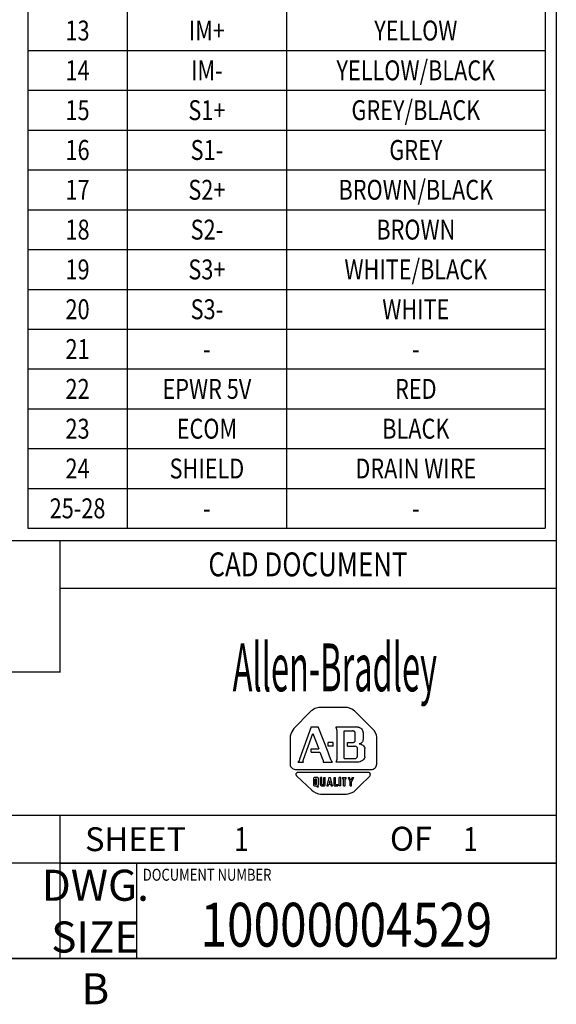
# Model space of a CAD drawing. Units: inches. Extents: x 1.2 to 15.8, y 0.3 to 10.5.
# Drawn here: x 13.1 to 15.8, y 0.3 to 5.2 of the extents above; entities that cross this region are included whole.
import ezdxf
from ezdxf.enums import TextEntityAlignment as Align

# ---------------------------------------------------------------- set-up
doc = ezdxf.new("R2010")
doc.units = ezdxf.units.IN
doc.header["$LTSCALE"] = 0.935
doc.header["$MEASUREMENT"] = 0
doc.layers.get('0').update_dxf_attribs({"linetype": 'CONTINUOUS'})
doc.layers.add('8_ALL_NOTES_BALLOONS_SYMBOLS_GT', color=7, linetype='CONTINUOUS')
doc.styles.get("Standard").update_dxf_attribs({"font": 'txt', "width": 0.8})
doc.styles.add('TEXTSTYLE_1', font='txt')
doc.styles.add('TEXTSTYLE_3', font='txt')

msp = doc.modelspace()

# ---------------------------------------------------------------- linework, layer by layer
at = {"color": 2, "linetype": 'Continuous'}
for p, q in [((13.09394, 6.96146), (13.09394, 2.66146)), ((15.69394, 6.96146), (15.69394, 2.66146)), ((13.59394, 6.46146), (13.59394, 2.66146)), ((14.39394, 6.46146), (14.39394, 2.66146)), ((13.09394, 5.06146), (15.69394, 5.06146)), ((13.09394, 4.86146), (15.69394, 4.86146)), ((13.09394, 4.66146), (15.69394, 4.66146)), ((13.09394, 4.46146), (15.69394, 4.46146)), ((13.09394, 4.26146), (15.69394, 4.26146)), ((13.09394, 4.06146), (15.69394, 4.06146)), ((13.09394, 3.86146), (15.69394, 3.86146)), ((13.09394, 3.66146), (15.69394, 3.66146)), ((13.09394, 3.46146), (15.69394, 3.46146)), ((13.09394, 3.26146), (15.69394, 3.26146)), ((13.09394, 3.06146), (15.69394, 3.06146)), ((13.09394, 2.86146), (15.69394, 2.86146)), ((13.09394, 2.66146), (15.69394, 2.66146)), ((7.20608, 2.60003), (15.75008, 2.60003)), ((13.25552, 2.60003), (13.25552, 1.94003)), ((15.75008, 2.60003), (15.75008, 0.50003)), ((13.25552, 2.36003), (15.75008, 2.36003)), ((10.08752, 1.94003), (13.25552, 1.94003)), ((14.51288, 1.73881), (14.43121, 1.65522)), ((14.5188, 1.74396), (14.51288, 1.73881)), ((14.52482, 1.74845), (14.5188, 1.74396)), ((14.53097, 1.75229), (14.52482, 1.74845)), ((14.53724, 1.75549), (14.53097, 1.75229)), ((14.54364, 1.75804), (14.53724, 1.75549)), ((14.5502, 1.75995), (14.54364, 1.75804)), ((14.55692, 1.76122), (14.5502, 1.75995)), ((14.5638, 1.76187), (14.55692, 1.76122)), ((14.56767, 1.76187), (14.5638, 1.76187)), ((14.60931, 1.76187), (14.56767, 1.76187)), ((14.62916, 1.76187), (14.60931, 1.76187)), ((14.649, 1.76187), (14.62916, 1.76187)), ((14.66889, 1.76187), (14.649, 1.76187)), ((14.68902, 1.76186), (14.66889, 1.76187)), ((14.69992, 1.76075), (14.68902, 1.76186)), ((14.7112, 1.75768), (14.69992, 1.76075)), ((14.72301, 1.75225), (14.7112, 1.75768)), ((14.73577, 1.7436), (14.72301, 1.75225)), ((14.83184, 1.64851), (14.73577, 1.7436)), ((14.42034, 1.6389), (14.41527, 1.62773)), ((14.43121, 1.65522), (14.42034, 1.6389)), ((14.5172, 1.66338), (14.46003, 1.50151)), ((14.5172, 1.66338), (14.5537, 1.66338)), ((14.6027, 1.53694), (14.5537, 1.66338)), ((14.75499, 1.66236), (14.6421, 1.66236)), ((14.6427, 1.6616), (14.6421, 1.66236)), ((14.64433, 1.65893), (14.6427, 1.6616)), ((14.64528, 1.65685), (14.64433, 1.65893)), ((14.64609, 1.65458), (14.64528, 1.65685)), ((14.64677, 1.65215), (14.64609, 1.65458)), ((14.6473, 1.64958), (14.64677, 1.65215)), ((14.64767, 1.64691), (14.6473, 1.64958)), ((14.64787, 1.64418), (14.64767, 1.64691)), ((14.64787, 1.53479), (14.64787, 1.64418)), ((14.68437, 1.64369), (14.72616, 1.64369)), ((14.68437, 1.5044), (14.68437, 1.64369)), ((14.729, 1.64334), (14.72616, 1.64369)), ((14.73154, 1.64265), (14.729, 1.64334)), ((14.73377, 1.64163), (14.73154, 1.64265)), ((14.73477, 1.64101), (14.73377, 1.64163)), ((14.73567, 1.6403), (14.73477, 1.64101)), ((14.73649, 1.63953), (14.73567, 1.6403)), ((14.73722, 1.63868), (14.73649, 1.63953)), ((14.73786, 1.63776), (14.73722, 1.63868)), ((14.73841, 1.63677), (14.73786, 1.63776)), ((14.73886, 1.63572), (14.73841, 1.63677)), ((14.73921, 1.6346), (14.73886, 1.63572)), ((14.73946, 1.63342), (14.73921, 1.6346)), ((14.73961, 1.63218), (14.73946, 1.63342)), ((14.73961, 1.59565), (14.73961, 1.63218)), ((14.75499, 1.66236), (14.75723, 1.66194)), ((14.75723, 1.66194), (14.75944, 1.66128)), ((14.75944, 1.66128), (14.76159, 1.6604)), ((14.76159, 1.6604), (14.76368, 1.65931)), ((14.76368, 1.65931), (14.76759, 1.65655)), ((14.76759, 1.65655), (14.77108, 1.65315)), ((14.77108, 1.65315), (14.77402, 1.64922)), ((14.77402, 1.64922), (14.77632, 1.64489)), ((14.77632, 1.64489), (14.77785, 1.64028)), ((14.77785, 1.64028), (14.7783, 1.63791)), ((14.7783, 1.63791), (14.77852, 1.63552)), ((14.77852, 1.63552), (14.77852, 1.62107)), ((14.8347, 1.64487), (14.83184, 1.64851)), ((14.84111, 1.63435), (14.8347, 1.64487)), ((14.84569, 1.62285), (14.84111, 1.63435)), ((14.412, 1.59644), (14.41199, 1.4746)), ((14.41268, 1.61766), (14.412, 1.59644)), ((14.41527, 1.62773), (14.41268, 1.61766)), ((14.47925, 1.50007), (14.52634, 1.63073)), ((14.52634, 1.63073), (14.55611, 1.55386)), ((14.62913, 1.58461), (14.60319, 1.58461)), ((14.60319, 1.56683), (14.60319, 1.58461)), ((14.62913, 1.56683), (14.62913, 1.58461)), ((14.70119, 1.58508), (14.72856, 1.58508)), ((14.70119, 1.56732), (14.70119, 1.58508)), ((14.72856, 1.58508), (14.73078, 1.58548)), ((14.73078, 1.58548), (14.73281, 1.5862)), ((14.73281, 1.5862), (14.73464, 1.5872)), ((14.73464, 1.5872), (14.73622, 1.58847)), ((14.73622, 1.58847), (14.73692, 1.5892)), ((14.73692, 1.5892), (14.73754, 1.58998)), ((14.73754, 1.58998), (14.73809, 1.59081)), ((14.73809, 1.59081), (14.73857, 1.5917)), ((14.73857, 1.5917), (14.73896, 1.59263)), ((14.73896, 1.59263), (14.73927, 1.5936)), ((14.73927, 1.5936), (14.73949, 1.59461)), ((14.73949, 1.59461), (14.73961, 1.59565)), ((14.76921, 1.58273), (14.7661, 1.58076)), ((14.7728, 1.58571), (14.76921, 1.58273)), ((14.77517, 1.58874), (14.7728, 1.58571)), ((14.77714, 1.59212), (14.77517, 1.58874)), ((14.778, 1.59474), (14.77714, 1.59212)), ((14.77843, 1.59699), (14.778, 1.59474)), ((14.77852, 1.59995), (14.77843, 1.59699)), ((14.77852, 1.62107), (14.77852, 1.61385)), ((14.77852, 1.61385), (14.77852, 1.59995)), ((14.84789, 1.61225), (14.84569, 1.62285)), ((14.84817, 1.59899), (14.84789, 1.61225)), ((14.84817, 1.5791), (14.84817, 1.59899)), ((14.5172, 1.55386), (14.55611, 1.55386)), ((14.5172, 1.5361), (14.5172, 1.55386)), ((14.5172, 1.5361), (14.56235, 1.5361)), ((14.56235, 1.5361), (14.57677, 1.49862)), ((14.61087, 1.51586), (14.6027, 1.53694)), ((14.62913, 1.56683), (14.60319, 1.56683)), ((14.64787, 1.51663), (14.64787, 1.53479)), ((14.70119, 1.56732), (14.73722, 1.56732)), ((14.73925, 1.56688), (14.73722, 1.56732)), ((14.74211, 1.56576), (14.73925, 1.56688)), ((14.74429, 1.56438), (14.74211, 1.56576)), ((14.74692, 1.56225), (14.74429, 1.56438)), ((14.74867, 1.56006), (14.74692, 1.56225)), ((14.75012, 1.5577), (14.74867, 1.56006)), ((14.75087, 1.5555), (14.75012, 1.5577)), ((14.75111, 1.55409), (14.75087, 1.5555)), ((14.75114, 1.5486), (14.75111, 1.55409)), ((14.75114, 1.53064), (14.75114, 1.5486)), ((14.76185, 1.57907), (14.75883, 1.57837)), ((14.75883, 1.57837), (14.76135, 1.57824)), ((14.76135, 1.57824), (14.76388, 1.57787)), ((14.7661, 1.58076), (14.76185, 1.57907)), ((14.76388, 1.57787), (14.76885, 1.57645)), ((14.76885, 1.57645), (14.7736, 1.57425)), ((14.7736, 1.57425), (14.77794, 1.57138)), ((14.77794, 1.57138), (14.78173, 1.56798)), ((14.78173, 1.56798), (14.7848, 1.56416)), ((14.7848, 1.56416), (14.78602, 1.56213)), ((14.78602, 1.56213), (14.78699, 1.56005)), ((14.78699, 1.56005), (14.7877, 1.55792)), ((14.7877, 1.55792), (14.78813, 1.55578)), ((14.78813, 1.5135), (14.78813, 1.55578)), ((14.84817, 1.55922), (14.84817, 1.5791)), ((14.84817, 1.53931), (14.84817, 1.55922)), ((14.84817, 1.51941), (14.84817, 1.53931)), ((14.45228, 1.48755), (14.45091, 1.48662)), ((14.45091, 1.48662), (14.47877, 1.48662)), ((14.45388, 1.48889), (14.45228, 1.48755)), ((14.45526, 1.49037), (14.45388, 1.48889)), ((14.45645, 1.49199), (14.45526, 1.49037)), ((14.45744, 1.49378), (14.45645, 1.49199)), ((14.45822, 1.49566), (14.45744, 1.49378)), ((14.45884, 1.49758), (14.45822, 1.49566)), ((14.4594, 1.49961), (14.45884, 1.49758)), ((14.46003, 1.50151), (14.4594, 1.49961)), ((14.47846, 1.49283), (14.47852, 1.49443)), ((14.47846, 1.49126), (14.47846, 1.49283)), ((14.47851, 1.4897), (14.47846, 1.49126)), ((14.47861, 1.48816), (14.47851, 1.4897)), ((14.47852, 1.49443), (14.47864, 1.49599)), ((14.47877, 1.48662), (14.47861, 1.48816)), ((14.47864, 1.49599), (14.47882, 1.49756)), ((14.47882, 1.49756), (14.47907, 1.49914)), ((14.47907, 1.49914), (14.47925, 1.50007)), ((14.57677, 1.49862), (14.57723, 1.49723)), ((14.57723, 1.49723), (14.57767, 1.49586)), ((14.57767, 1.49586), (14.57808, 1.49451)), ((14.57808, 1.49451), (14.57843, 1.49314)), ((14.57838, 1.48727), (14.5782, 1.48662)), ((14.5782, 1.48662), (14.62528, 1.48662)), ((14.57865, 1.48878), (14.57838, 1.48727)), ((14.57843, 1.49314), (14.57866, 1.49175)), ((14.57872, 1.49033), (14.57865, 1.48878)), ((14.57866, 1.49175), (14.57872, 1.49033)), ((14.61904, 1.49479), (14.61087, 1.51586)), ((14.62014, 1.49283), (14.61904, 1.49479)), ((14.6211, 1.49121), (14.62014, 1.49283)), ((14.62194, 1.48988), (14.6211, 1.49121)), ((14.62304, 1.48839), (14.62194, 1.48988)), ((14.62402, 1.48738), (14.62304, 1.48839)), ((14.62465, 1.48693), (14.62402, 1.48738)), ((14.62528, 1.48662), (14.62465, 1.48693)), ((14.64353, 1.48662), (14.64611, 1.49182)), ((14.70673, 1.48662), (14.64353, 1.48662)), ((14.64611, 1.49182), (14.64754, 1.49635)), ((14.64754, 1.49635), (14.64781, 1.49799)), ((14.64781, 1.49799), (14.64785, 1.49858)), ((14.64785, 1.4986), (14.64785, 1.4986)), ((14.64785, 1.4986), (14.64786, 1.49854)), ((14.64785, 1.49858), (14.64785, 1.4986)), ((14.64785, 1.4986), (14.64785, 1.4986)), ((14.64786, 1.49854), (14.64787, 1.51663)), ((14.64786, 1.49854), (14.64786, 1.49854)), ((14.64786, 1.49854), (14.64786, 1.49854)), ((14.68437, 1.5044), (14.73769, 1.5044)), ((14.72371, 1.48662), (14.70673, 1.48662)), ((14.74064, 1.48662), (14.72371, 1.48662)), ((14.73769, 1.5044), (14.73966, 1.50484)), ((14.73966, 1.50484), (14.74175, 1.50572)), ((14.75752, 1.487), (14.74064, 1.48662)), ((14.74175, 1.50572), (14.74369, 1.50684)), ((14.74369, 1.50684), (14.74551, 1.50818)), ((14.74551, 1.50818), (14.74717, 1.50973)), ((14.74717, 1.50973), (14.7486, 1.51144)), ((14.7486, 1.51144), (14.74979, 1.51341)), ((14.74979, 1.51341), (14.75062, 1.51545)), ((14.75062, 1.51545), (14.75105, 1.51741)), ((14.75105, 1.51741), (14.75114, 1.51832)), ((14.75114, 1.52448), (14.75114, 1.53064)), ((14.75114, 1.51832), (14.75114, 1.52448)), ((14.76399, 1.48849), (14.75752, 1.487)), ((14.77009, 1.49102), (14.76399, 1.48849)), ((14.77593, 1.49468), (14.77009, 1.49102)), ((14.78113, 1.49934), (14.77593, 1.49468)), ((14.78489, 1.50421), (14.78113, 1.49934)), ((14.78707, 1.50858), (14.78489, 1.50421)), ((14.7878, 1.51105), (14.78707, 1.50858)), ((14.78813, 1.5135), (14.7878, 1.51105)), ((14.84817, 1.47654), (14.84817, 1.51941)), ((14.41199, 1.4746), (14.41313, 1.46958)), ((14.41313, 1.46958), (14.41488, 1.46505)), ((14.41488, 1.46505), (14.41724, 1.46103)), ((14.41724, 1.46103), (14.42017, 1.45755)), ((14.42017, 1.45755), (14.42363, 1.45464)), ((14.42363, 1.45464), (14.42761, 1.45233)), ((14.42761, 1.45233), (14.43206, 1.45065)), ((14.43206, 1.45065), (14.43697, 1.44963)), ((14.43697, 1.44963), (14.67868, 1.44963)), ((14.44987, 1.43424), (14.44753, 1.43381)), ((14.45235, 1.43425), (14.44987, 1.43424)), ((14.67946, 1.43425), (14.45235, 1.43425)), ((14.67868, 1.44963), (14.72675, 1.44963)), ((14.72241, 1.43425), (14.67946, 1.43425)), ((14.76541, 1.43425), (14.72241, 1.43425)), ((14.72675, 1.44963), (14.7749, 1.44963)), ((14.80785, 1.43423), (14.76541, 1.43425)), ((14.7749, 1.44963), (14.82225, 1.44965)), ((14.82225, 1.44965), (14.82535, 1.45006)), ((14.82535, 1.45006), (14.8301, 1.45157)), ((14.8301, 1.45157), (14.8348, 1.45414)), ((14.8348, 1.45414), (14.83891, 1.45746)), ((14.83891, 1.45746), (14.8424, 1.46145)), ((14.8424, 1.46145), (14.84508, 1.46586)), ((14.84508, 1.46586), (14.84706, 1.47095)), ((14.84706, 1.47095), (14.84817, 1.47654)), ((14.44149, 1.42748), (14.44129, 1.42581)), ((14.44129, 1.42581), (14.44137, 1.42406)), ((14.44137, 1.42406), (14.44168, 1.42254)), ((14.44203, 1.42918), (14.44149, 1.42748)), ((14.44168, 1.42254), (14.44255, 1.42039)), ((14.44286, 1.43059), (14.44203, 1.42918)), ((14.44255, 1.42039), (14.44361, 1.41876)), ((14.4441, 1.43198), (14.44286, 1.43059)), ((14.44361, 1.41876), (14.44509, 1.41716)), ((14.44564, 1.43302), (14.4441, 1.43198)), ((14.44509, 1.41716), (14.44659, 1.41599)), ((14.44753, 1.43381), (14.44564, 1.43302)), ((14.44659, 1.41599), (14.52152, 1.34586)), ((14.52899, 1.4031), (14.52898, 1.399)), ((14.52898, 1.399), (14.52898, 1.39494)), ((14.52898, 1.39494), (14.52898, 1.39088)), ((14.52898, 1.39088), (14.52898, 1.38683)), ((14.52898, 1.38683), (14.52898, 1.38267)), ((14.5291, 1.4039), (14.52899, 1.4031)), ((14.52947, 1.40513), (14.5291, 1.4039)), ((14.53005, 1.40614), (14.52947, 1.40513)), ((14.53096, 1.40731), (14.53005, 1.40614)), ((14.53199, 1.40812), (14.53096, 1.40731)), ((14.53296, 1.40871), (14.53199, 1.40812)), ((14.5332, 1.40882), (14.53296, 1.40871)), ((14.53443, 1.40918), (14.5332, 1.40882)), ((14.53532, 1.40926), (14.53443, 1.40918)), ((14.53734, 1.40926), (14.53532, 1.40926)), ((14.54004, 1.40926), (14.53734, 1.40926)), ((14.54524, 1.40177), (14.53832, 1.40177)), ((14.53832, 1.37489), (14.53832, 1.40177)), ((14.54274, 1.40926), (14.54004, 1.40926)), ((14.54521, 1.40926), (14.54274, 1.40926)), ((14.54757, 1.40926), (14.54521, 1.40926)), ((14.54524, 1.37489), (14.54524, 1.40177)), ((14.54998, 1.40925), (14.54757, 1.40926)), ((14.55054, 1.40915), (14.54998, 1.40925)), ((14.55148, 1.40879), (14.55054, 1.40915)), ((14.55226, 1.40826), (14.55148, 1.40879)), ((14.55303, 1.40759), (14.55226, 1.40826)), ((14.55326, 1.40736), (14.55303, 1.40759)), ((14.55393, 1.40639), (14.55326, 1.40736)), ((14.55449, 1.40534), (14.55393, 1.40639)), ((14.5548, 1.40421), (14.55449, 1.40534)), ((14.55488, 1.40338), (14.5548, 1.40421)), ((14.55483, 1.40282), (14.55488, 1.40338)), ((14.55483, 1.37423), (14.55483, 1.40282)), ((14.572, 1.40926), (14.56509, 1.40916)), ((14.56509, 1.37235), (14.56509, 1.40916)), ((14.572, 1.37454), (14.572, 1.40926)), ((14.58145, 1.40916), (14.58873, 1.40916)), ((14.58145, 1.37454), (14.58145, 1.40916)), ((14.58873, 1.40665), (14.58873, 1.40916)), ((14.58873, 1.38927), (14.58873, 1.40665)), ((14.58873, 1.38371), (14.58873, 1.38927)), ((14.60642, 1.40916), (14.59689, 1.36796)), ((14.60642, 1.40916), (14.61596, 1.40916)), ((14.61105, 1.39326), (14.60882, 1.38153)), ((14.6135, 1.38153), (14.61105, 1.39326)), ((14.62578, 1.36785), (14.61596, 1.40916)), ((14.63312, 1.40919), (14.64046, 1.40919)), ((14.63312, 1.36799), (14.63312, 1.40919)), ((14.64046, 1.37463), (14.64046, 1.40919)), ((14.66629, 1.40916), (14.65915, 1.40916)), ((14.65915, 1.36796), (14.65915, 1.40916)), ((14.66629, 1.36796), (14.66629, 1.40916)), ((14.67517, 1.40926), (14.69416, 1.40926)), ((14.67517, 1.40926), (14.6753, 1.40306)), ((14.6753, 1.40306), (14.68115, 1.40306)), ((14.68115, 1.36796), (14.68115, 1.40306)), ((14.68831, 1.40306), (14.69416, 1.40306)), ((14.68831, 1.36796), (14.68831, 1.40306)), ((14.69416, 1.40306), (14.69416, 1.40926)), ((14.70332, 1.40916), (14.71137, 1.40916)), ((14.70332, 1.40916), (14.71455, 1.38746)), ((14.71805, 1.39453), (14.71137, 1.40916)), ((14.71455, 1.36785), (14.71455, 1.38746)), ((14.72412, 1.40916), (14.71805, 1.39453)), ((14.72144, 1.38746), (14.73218, 1.40916)), ((14.72144, 1.36796), (14.72144, 1.38746)), ((14.72412, 1.40916), (14.73218, 1.40916)), ((14.76422, 1.36854), (14.81262, 1.41695)), ((14.80943, 1.43396), (14.80785, 1.43423)), ((14.81068, 1.43356), (14.80943, 1.43396)), ((14.81204, 1.43282), (14.81068, 1.43356)), ((14.8133, 1.43177), (14.81204, 1.43282)), ((14.81262, 1.41695), (14.81392, 1.41914)), ((14.81419, 1.43056), (14.8133, 1.43177)), ((14.81392, 1.41914), (14.81484, 1.4215)), ((14.81486, 1.42916), (14.81419, 1.43056)), ((14.81484, 1.4215), (14.81535, 1.42393)), ((14.8152, 1.42795), (14.81486, 1.42916)), ((14.81543, 1.42616), (14.8152, 1.42795)), ((14.81535, 1.42393), (14.81543, 1.42616)), ((14.52152, 1.34586), (14.5298, 1.33872)), ((14.52898, 1.38267), (14.52898, 1.37807)), ((14.52898, 1.37807), (14.52898, 1.37478)), ((14.52898, 1.37478), (14.52923, 1.37311)), ((14.52923, 1.37311), (14.52955, 1.372)), ((14.52955, 1.372), (14.53006, 1.37088)), ((14.5298, 1.33872), (14.5422, 1.3317)), ((14.53006, 1.37088), (14.53068, 1.36991)), ((14.53068, 1.36991), (14.53153, 1.36904)), ((14.53153, 1.36904), (14.53232, 1.36848)), ((14.53232, 1.36848), (14.53317, 1.36814)), ((14.53317, 1.36814), (14.53374, 1.36801)), ((14.53374, 1.36801), (14.53572, 1.36796)), ((14.53572, 1.36796), (14.53983, 1.36796)), ((14.54524, 1.37489), (14.53832, 1.37489)), ((14.53983, 1.36796), (14.5441, 1.36796)), ((14.5441, 1.36796), (14.54474, 1.36685)), ((14.54474, 1.36685), (14.54539, 1.36586)), ((14.54539, 1.36586), (14.54605, 1.36499)), ((14.54605, 1.36499), (14.54674, 1.36423)), ((14.54674, 1.36423), (14.54747, 1.36357)), ((14.54747, 1.36357), (14.54824, 1.363)), ((14.54824, 1.363), (14.54906, 1.36251)), ((14.54906, 1.36251), (14.54995, 1.3621)), ((14.54995, 1.3621), (14.55458, 1.3621)), ((14.55068, 1.36796), (14.55109, 1.368)), ((14.55102, 1.36719), (14.55068, 1.36796)), ((14.5514, 1.3665), (14.55102, 1.36719)), ((14.55109, 1.368), (14.5515, 1.36811)), ((14.55181, 1.3659), (14.5514, 1.3665)), ((14.5515, 1.36811), (14.5519, 1.36828)), ((14.55227, 1.36538), (14.55181, 1.3659)), ((14.5519, 1.36828), (14.55229, 1.3685)), ((14.55277, 1.36494), (14.55227, 1.36538)), ((14.55229, 1.3685), (14.55266, 1.36879)), ((14.55266, 1.36879), (14.55302, 1.36912)), ((14.55331, 1.36458), (14.55277, 1.36494)), ((14.55302, 1.36912), (14.55335, 1.3695)), ((14.55392, 1.36428), (14.55331, 1.36458)), ((14.55335, 1.3695), (14.55394, 1.37038)), ((14.55458, 1.36405), (14.55392, 1.36428)), ((14.55394, 1.37038), (14.5544, 1.37139)), ((14.5544, 1.37139), (14.55471, 1.37249)), ((14.55458, 1.3621), (14.55458, 1.36405)), ((14.55471, 1.37249), (14.55484, 1.37365)), ((14.55484, 1.37365), (14.55483, 1.37423)), ((14.56509, 1.37235), (14.56534, 1.37132)), ((14.56534, 1.37132), (14.56563, 1.37058)), ((14.56563, 1.37058), (14.56606, 1.36983)), ((14.56606, 1.36983), (14.56654, 1.36921)), ((14.56654, 1.36921), (14.56718, 1.36865)), ((14.56718, 1.36865), (14.56779, 1.36829)), ((14.56779, 1.36829), (14.56846, 1.36806)), ((14.56846, 1.36806), (14.569, 1.36797)), ((14.569, 1.36797), (14.57446, 1.36796)), ((14.572, 1.37454), (14.58145, 1.37454)), ((14.57446, 1.36796), (14.57992, 1.36796)), ((14.57992, 1.36796), (14.58437, 1.36798)), ((14.58437, 1.36798), (14.58492, 1.36807)), ((14.58492, 1.36807), (14.58573, 1.36835)), ((14.58573, 1.36835), (14.5859, 1.36845)), ((14.5859, 1.36845), (14.58659, 1.36893)), ((14.58659, 1.36893), (14.58732, 1.36962)), ((14.58732, 1.36962), (14.58796, 1.37062)), ((14.58796, 1.37062), (14.58838, 1.3715)), ((14.58838, 1.3715), (14.58865, 1.3726)), ((14.58865, 1.3726), (14.58873, 1.37814)), ((14.58873, 1.37814), (14.58873, 1.38371)), ((14.59689, 1.36796), (14.60421, 1.36796)), ((14.60421, 1.36796), (14.60633, 1.37599)), ((14.60633, 1.37599), (14.61575, 1.37599)), ((14.60882, 1.38153), (14.6135, 1.38153)), ((14.61575, 1.37599), (14.61781, 1.36785)), ((14.61781, 1.36785), (14.62578, 1.36785)), ((14.63312, 1.36799), (14.65128, 1.36799)), ((14.64046, 1.37463), (14.65128, 1.37463)), ((14.65128, 1.36799), (14.65128, 1.37463)), ((14.66629, 1.36796), (14.65915, 1.36796)), ((14.68115, 1.36796), (14.68831, 1.36796)), ((14.71455, 1.36785), (14.72144, 1.36796)), ((14.71831, 1.33177), (14.73164, 1.33823)), ((14.73164, 1.33823), (14.73923, 1.34365)), ((14.73923, 1.34365), (14.76422, 1.36854)), ((14.5422, 1.3317), (14.55522, 1.32718)), ((14.55522, 1.32718), (14.56472, 1.32573)), ((14.56472, 1.32573), (14.59984, 1.32568)), ((14.59984, 1.32568), (14.63498, 1.32568)), ((14.63498, 1.32568), (14.67011, 1.32568)), ((14.67011, 1.32568), (14.69571, 1.32591)), ((14.69571, 1.32591), (14.70397, 1.32729)), ((14.70397, 1.32729), (14.71831, 1.33177)), ((10.08752, 1.22003), (15.75008, 1.22003)), ((13.25552, 1.22003), (13.25552, 0.50003)), ((10.08752, 0.98003), (15.75008, 0.98003)), ((13.63952, 0.98003), (13.63952, 0.50003)), ((7.20608, 0.50003), (15.75008, 0.50003))]:
    msp.add_line(p, q, dxfattribs=at)
at = {"color": 7, "linetype": 'Continuous'}
for p, q in [((13.25424, 2.35995), (15.75008, 2.35995)), ((10.09481, 1.93998), (13.25876, 1.93998)), ((10.08649, 1.22006), (15.75008, 1.22006)), ((13.25409, 0.97995), (15.75008, 0.97995))]:
    msp.add_line(p, q, dxfattribs=at)
at = {"layer": '8_ALL_NOTES_BALLOONS_SYMBOLS_GT', "color": 7, "linetype": 'Continuous'}
for p, q in [((15.75, 10.5), (15.75, 0.5)), ((15.75, 0.5), (1.25, 0.5))]:
    msp.add_line(p, q, dxfattribs=at)

# ---------------------------------------------------------------- texts
at = {"color": 2, "linetype": 'Continuous', "width": 0.8}
for s, height, p in [('13', 0.1, (13.34394, 5.11146)), ('IM+', 0.1, (13.99394, 5.11146)), ('YELLOW', 0.1, (15.04394, 5.11146)), ('14', 0.1, (13.34394, 4.91146)), ('IM-', 0.1, (13.99394, 4.91146)), ('YELLOW/BLACK', 0.1, (15.04394, 4.91146)), ('15', 0.1, (13.34394, 4.71146)), ('S1+', 0.1, (13.99394, 4.71146)), ('GREY/BLACK', 0.1, (15.04394, 4.71146)), ('16', 0.1, (13.34394, 4.51146)), ('S1-', 0.1, (13.99394, 4.51146)), ('GREY', 0.1, (15.04394, 4.51146)), ('17', 0.1, (13.34394, 4.31146)), ('S2+', 0.1, (13.99394, 4.31146)), ('BROWN/BLACK', 0.1, (15.04394, 4.31146)), ('18', 0.1, (13.34394, 4.11146)), ('S2-', 0.1, (13.99394, 4.11146)), ('BROWN', 0.1, (15.04394, 4.11146)), ('19', 0.1, (13.34394, 3.91146)), ('S3+', 0.1, (13.99394, 3.91146)), ('WHITE/BLACK', 0.1, (15.04394, 3.91146)), ('20', 0.1, (13.34394, 3.71146)), ('S3-', 0.1, (13.99394, 3.71146)), ('WHITE', 0.1, (15.04394, 3.71146)), ('21', 0.1, (13.34394, 3.51146)), ('-', 0.1, (13.99394, 3.51146)), ('-', 0.1, (15.04394, 3.51146)), ('22', 0.1, (13.34394, 3.31146)), ('EPWR 5V', 0.1, (13.99394, 3.31146)), ('RED', 0.1, (15.04394, 3.31146)), ('23', 0.1, (13.34394, 3.11146)), ('ECOM', 0.1, (13.99394, 3.11146)), ('BLACK', 0.1, (15.04394, 3.11146)), ('24', 0.1, (13.34394, 2.91146)), ('SHIELD', 0.1, (13.99394, 2.91146)), ('DRAIN WIRE', 0.1, (15.04394, 2.91146)), ('25-28', 0.1, (13.34394, 2.71146)), ('-', 0.1, (13.99394, 2.71146)), ('-', 0.1, (15.04394, 2.71146)), ('1', 0.12, (14.16752, 1.04003)), ('1', 0.12, (15.3188, 1.04003)), ('10000004529', 0.22, (14.6948, 0.56003))]:
    msp.add_text(s, height=height, dxfattribs=at).set_placement(p, align=Align.CENTER)
at = {"color": 2, "linetype": 'Continuous', "style": 'TEXTSTYLE_3', "width": 0.797222}
msp.add_text('CAD DOCUMENT', height=0.12, dxfattribs=at).set_placement((14.50202, 2.41998), align=Align.CENTER)
at = {"color": 7, "linetype": 'Continuous', "oblique": 7, "width": 0.5}
msp.add_text('Allen-Bradley', height=0.24, dxfattribs=at).set_placement((14.63697, 1.8426), align=Align.CENTER)
at = {"color": 2, "linetype": 'Continuous'}
for s, p in [('SHEET', (13.63564, 1.0396)), ('OF', (15.01971, 1.04198))]:
    msp.add_text(s, height=0.12, dxfattribs=at).set_placement(p, align=Align.CENTER)
at = {"color": 2, "linetype": 'Continuous', "width": 0.8}
msp.add_text('DOCUMENT NUMBER', height=0.06, dxfattribs=at).set_placement((13.6719, 0.89099))
at = {"color": 2, "linetype": 'Continuous', "insert": (13.43311, 0.94623), "char_height": 0.156, "width": 0.3, "attachment_point": 2, "style": 'TEXTSTYLE_1'}
msp.add_mtext('DWG.\\PSIZE\\PB', dxfattribs=at)

doc.saveas('drawing.dxf')
